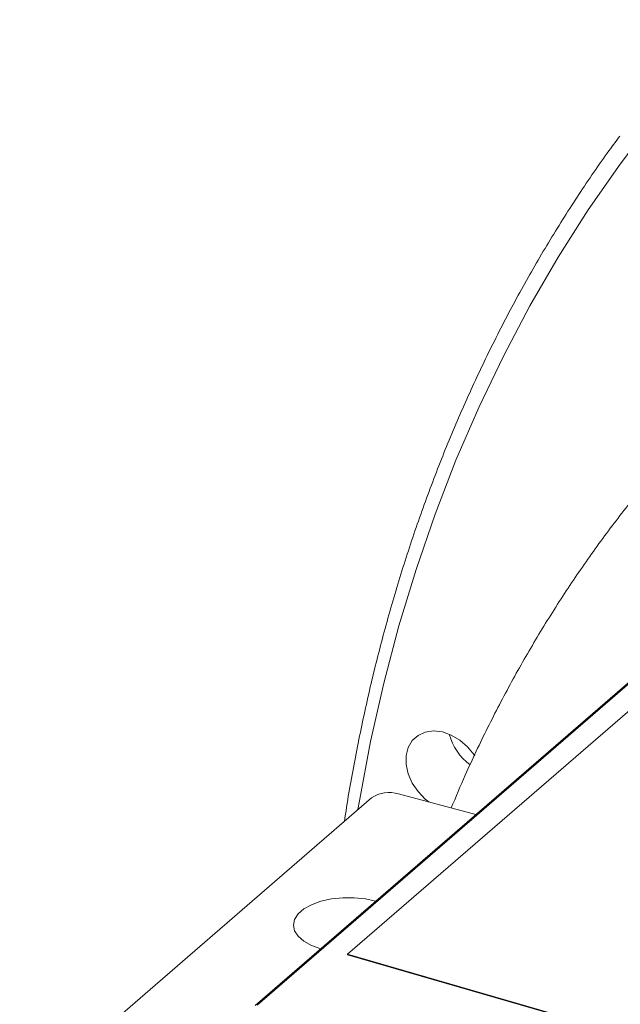
# Model space of a CAD drawing. Units: millimetres. Extents: x 11 to 1180, y 5 to 832.
# Drawn here: x 377 to 407, y 740 to 790 of the extents above; entities that cross this region are included whole.
import ezdxf

# ---------------------------------------------------------------- set-up
doc = ezdxf.new("R2010")
doc.units = ezdxf.units.MM

msp = doc.modelspace()

# ---------------------------------------------------------------- linework, layer by layer
at = {"color": 7, "linetype": 'Continuous', "lineweight": 15}
for p, q in [((409.02565209, 757.45394257), (388.85898553, 739.98909702)), ((409.13475989, 757.47229274), (388.96809333, 740.00744719)), ((409.84719809, 756.71814467), (393.51386332, 742.57306183)), ((396.08891674, 750.66964209), (399.99325109, 749.63165247)), ((366.07985279, 725.66157643), (394.73204644, 750.47510401)), ((393.51386332, 742.57306183), (393.51386332, 742.54419813)), ((393.51386332, 742.57306183), (426.42282855, 733.07306187)), ((393.51386332, 742.54419813), (426.42282855, 733.04419817))]:
    msp.add_line(p, q, dxfattribs=at)
at = {"color": 8, "linetype": 'Continuous', "lineweight": 15, "flags": 128}
msp.add_lwpolyline([(414.54136872, 790.93288653), (412.59934496, 788.9398631), (410.73874178, 786.86342296), (408.96140028, 784.7056199), (407.26909269, 782.46860069), (405.66348805, 780.15458923), (404.14619515, 777.76587842), (402.71871095, 775.30484078), (401.38245496, 772.77391847), (400.13875209, 770.17563261), (398.98884119, 767.51255066), (397.93386648, 764.78732116), (396.97486035, 762.00265505), (396.11278636, 759.16131326), (395.34850482, 756.26611662), (394.68276421, 753.3199376), (394.11623559, 750.32570546), (394.04043289, 749.87614594)], dxfattribs=at)
at = {"color": 7, "linetype": 'Continuous', "lineweight": 15, "flags": 128}
for points in [[(399.9416014, 752.59231172), (399.90967497, 752.64059302), (399.58058576, 753.04606694), (399.18877071, 753.38538862), (398.75535063, 753.64026382), (398.30369179, 753.7969529), (397.85814121, 753.84700795), (397.4427104, 753.78773666), (397.07981066, 753.62232438), (396.78899705, 753.35969555), (396.58594457, 753.01400917), (396.48160509, 752.60389773), (396.48160509, 752.1514689), (396.58594457, 751.68111703), (396.78899705, 751.21819825), (397.07981066, 750.78766702), (397.4427104, 750.41273664), (397.63795118, 750.25782379)], [(394.93800235, 745.25367864), (394.42380931, 745.36709841), (393.85571568, 745.4274761), (393.27493068, 745.42747533), (392.70683676, 745.36709874), (392.17626505, 745.24898583), (391.70639087, 745.07829593), (391.31777317, 744.8624922), (391.02737934, 744.61100377), (390.84790517, 744.3348255), (390.78719868, 744.04601906), (390.84790697, 743.75721832), (391.0273786, 743.48103814), (391.31776977, 743.22955047), (391.70639382, 743.01374756), (392.1762597, 742.84305957)]]:
    msp.add_lwpolyline(points, dxfattribs=at)
at = {"color": 7, "linetype": 'Continuous', "lineweight": 15}
for centre, radius, start, end in [((401.42686572, 754.42490923), 2.87084033, 194.934185231, 233.004964269), ((395.6211239, 749.10317843), 1.63482064, 73.372803536, 122.945287288)]:
    msp.add_arc(centre, radius, start, end, dxfattribs=at)
for points, knots in [([(407.26161278, 783.88119837), (407.04713591, 783.59491026), (406.29595972, 782.59222495), (405.09012168, 780.80064078), (403.64440707, 778.51007057), (402.28476654, 776.1501079), (401.00624676, 773.72832036), (399.81167766, 771.24536653), (398.70164452, 768.70384812), (397.67729018, 766.10589199), (396.73957171, 763.45381941), (395.88908674, 760.75007388), (395.12756483, 757.99667612), (394.45219612, 755.1975258), (393.87654229, 752.34970883), (393.51765164, 750.37993978), (393.37648618, 749.34967313), (393.36894349, 749.29462435)], [0, 0, 0, 0, 0.0296684393, 0.1039096884, 0.1781613894, 0.2524246952, 0.3267006655, 0.4009899549, 0.4752931685, 0.54961044, 0.6239419246, 0.6982873613, 0.7726464777, 0.8470188436, 0.9214037129, 0.9958004763, 1, 1, 1, 1]), ([(413.94194381, 772.08728776), (413.46528205, 771.63552626), (412.37237935, 770.59971552), (410.74863354, 768.889267), (409.05814833, 766.97406421), (407.44584752, 764.98386902), (405.91039351, 762.92366949), (404.45402566, 760.79461132), (403.0782727, 758.59869929), (401.78351426, 756.33863495), (400.57528853, 754.01402672), (399.56009282, 751.889583), (398.98611191, 750.51765236), (398.75334288, 749.96128725)], [0, 0, 0, 0, 0.0737588162, 0.1691161679, 0.2645010841, 0.3599333361, 0.4554320398, 0.5510148286, 0.6466974927, 0.7424940299, 0.8384158181, 0.9344720507, 1, 1, 1, 1])]:
    msp.add_open_spline(points, degree=3, knots=knots, dxfattribs=at)

doc.saveas('drawing.dxf')
